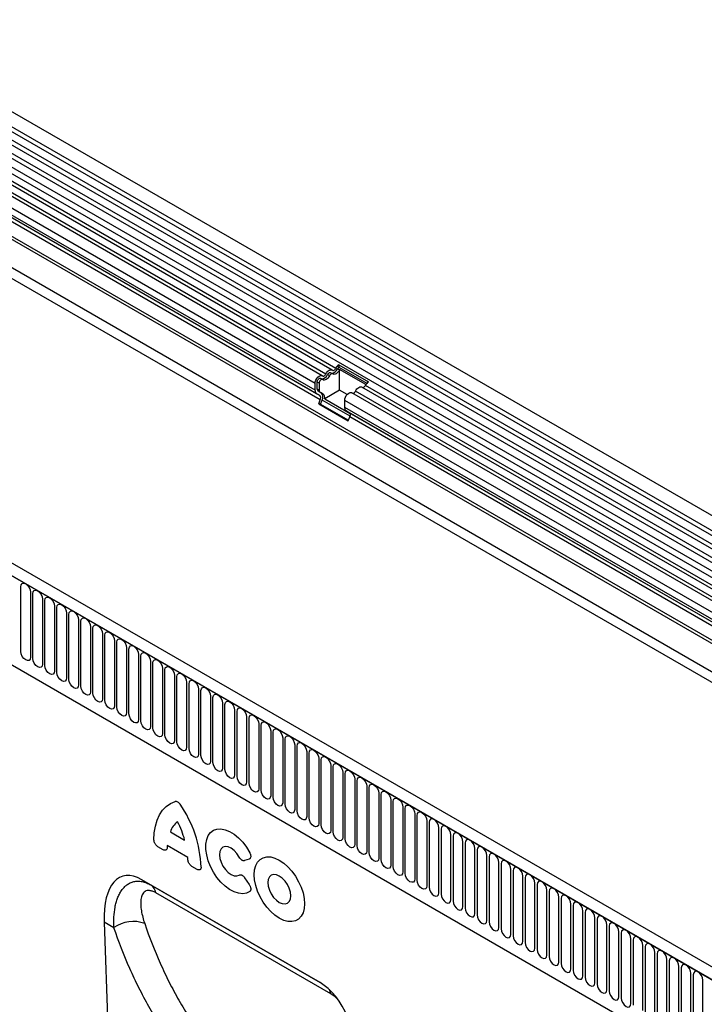
# Model space of a CAD drawing. Units: millimetres. Extents: x 75 to 2100, y 0 to 1460.
# Drawn here: x 433 to 545, y 381 to 542 of the extents above; entities that cross this region are included whole.
import ezdxf

# ---------------------------------------------------------------- set-up
doc = ezdxf.new("R2010")
doc.units = ezdxf.units.MM
doc.header["$LTSCALE"] = 5
doc.layers.get('0').update_dxf_attribs({"color": 1})
doc.layers.add('133304', color=7, linetype='Continuous')

# ---------------------------------------------------------------- blocks, each defined once
blk = doc.blocks.new('1031029-M_004_ISO_view')
for p, q in [((177.95, 62.26), (-174.9, 265.96)), ((-175.96, 264.12), (176.89, 60.42)), ((176.91, 59.6), (-175.93, 263.29)), ((176.91, 58.21), (-175.93, 261.91)), ((176.91, 57.4), (-175.93, 261.1)), ((176.91, 56.02), (-175.93, 259.71)), ((176.91, 55.21), (-175.93, 258.9)), ((-78.73, 199.04), (-177.48, 256.05)), ((176.19, 53.14), (-176.45, 256.71)), ((-175.93, 257.51), (176.92, 53.82)), ((-80.93, 197.84), (-179.68, 254.85)), ((-80.35, 198.11), (-179.1, 255.12)), ((-79.32, 198.77), (-178.06, 255.78)), ((-82.12, 196.59), (-180.86, 253.6)), ((-82.12, 195.46), (-180.86, 252.46)), ((-81.86, 194.88), (-170.22, 245.89)), ((-81.35, 194.59), (-169.67, 245.58)), ((-81.27, 193.9), (-169.59, 244.89)), ((-181.22, 242.35), (172.34, 38.25)), ((161.55, 50.83), (-170.43, 242.48)), ((161.55, 51.35), (-170.34, 242.94)), ((161.48, 46.24), (-170.36, 237.8)), ((161.48, 46.24), (-170.36, 237.8)), ((114.04, 25.37), (-238.8, 229.07)), ((112.94, 23.92), (-240.26, 227.82)), ((-240.08, 227.71), (112.76, 24.02)), ((-229.4, 206.98), (67.08, 35.82)), ((-229.4, 206.98), (67.08, 35.82)), ((-78.23, 199.64), (-73.38, 196.84)), ((-78.23, 199.64), (-78.21, 199.24)), ((-79.75, 197.83), (-80.07, 198.02)), ((-79.25, 198.16), (-79.57, 198.34)), ((-78.14, 198.77), (-78.46, 198.95)), ((-78.21, 199.24), (-73.65, 196.61)), ((-73.81, 196.39), (-78.09, 198.86)), ((-78.09, 195.47), (-78.09, 198.86)), ((-82.12, 195.46), (-82.12, 196.59)), ((-81.76, 195.66), (-81.76, 196.8)), ((-81.45, 196.61), (-81.76, 196.8)), ((-81.45, 196.61), (-81.45, 195.48)), ((-80.86, 197.22), (-81.18, 197.41)), ((-81.35, 194.59), (-81.86, 194.88)), ((-81.45, 195.48), (-81.76, 195.66)), ((-81.1, 195.03), (-81.61, 195.32)), ((-81.29, 195.13), (-81.61, 195.32)), ((-81.29, 195.13), (-80.78, 194.84)), ((-80.78, 194.84), (-81.1, 195.03)), ((-78.09, 195.47), (-80.54, 194.05)), ((-76.86, 194.77), (-78.09, 195.47)), ((95.84, 95.79), (-76.09, 195.05)), ((96.43, 96.06), (-75.51, 195.32)), ((97.46, 96.72), (-74.47, 195.98)), ((98.04, 96.99), (-73.89, 196.25)), ((-81.52, 193.24), (-81.27, 193.9)), ((-81.52, 193.24), (-76.68, 190.45)), ((-81.22, 193.22), (-81.52, 193.24)), ((-81.22, 193.22), (-80.96, 193.87)), ((-81.22, 193.22), (-76.63, 190.57)), ((-76.38, 191.23), (-80.96, 193.87)), ((-80.54, 194.05), (-76.39, 191.66)), ((-77.27, 192.66), (-77.27, 193.8)), ((94.66, 94.54), (-77.27, 193.8)), ((94.66, 93.41), (-77.27, 192.66)), ((-76.51, 191.8), (-77.01, 192.09)), ((94.92, 92.83), (-77.01, 192.09)), ((95.42, 92.54), (-76.51, 191.8)), ((-76.68, 190.45), (-76.42, 191.11)), ((95.51, 91.85), (-76.42, 191.11)), ((-130.18, 152.74), (-130.18, 163.35)), ((-128.61, 162.44), (-128.61, 151.82)), ((-128.22, 151.6), (-128.22, 162.22)), ((-126.64, 161.31), (-126.64, 150.69)), ((-126.26, 150.47), (-126.26, 161.09)), ((-124.68, 160.17), (-124.68, 149.56)), ((-124.3, 149.34), (-124.3, 159.95)), ((-122.72, 159.04), (-122.72, 148.43)), ((-122.34, 148.2), (-122.34, 158.82)), ((-120.76, 157.91), (-120.76, 147.29)), ((-120.37, 147.07), (-120.37, 157.69)), ((-118.8, 156.78), (-118.8, 146.16)), ((-118.41, 145.94), (-118.41, 156.55)), ((-116.83, 155.64), (-116.83, 145.03)), ((-116.45, 144.81), (-116.45, 155.42)), ((-114.87, 154.51), (-114.87, 143.9)), ((-114.49, 143.67), (-114.49, 154.29)), ((-112.91, 153.38), (-112.91, 142.76)), ((-112.52, 142.54), (-112.52, 153.16)), ((-110.95, 152.24), (-110.95, 141.63)), ((-110.56, 141.41), (-110.56, 152.02)), ((-108.98, 151.11), (-108.98, 140.5)), ((-108.6, 140.28), (-108.6, 150.89)), ((-107.02, 149.98), (-107.02, 139.36)), ((-106.64, 139.14), (-106.64, 149.76)), ((-105.06, 148.85), (-105.06, 138.23)), ((-104.68, 138.01), (-104.68, 148.62)), ((-103.1, 147.71), (-103.1, 137.1)), ((-102.71, 136.88), (-102.71, 147.49)), ((-101.14, 146.58), (-101.14, 135.97)), ((-100.75, 135.74), (-100.75, 146.36)), ((-99.17, 145.45), (-99.17, 134.83)), ((-98.79, 134.61), (-98.79, 145.23)), ((-97.21, 144.32), (-97.21, 133.7)), ((-96.83, 133.48), (-96.83, 144.09)), ((-95.25, 143.18), (-95.25, 132.57)), ((-94.86, 132.35), (-94.86, 142.96)), ((-93.29, 142.05), (-93.29, 131.43)), ((-92.9, 131.21), (-92.9, 141.83)), ((-91.32, 140.92), (-91.32, 130.3)), ((-90.94, 130.08), (-90.94, 140.7)), ((-89.36, 139.78), (-89.36, 129.17)), ((-88.98, 128.95), (-88.98, 139.56)), ((-87.4, 138.65), (-87.4, 128.04)), ((-87.02, 127.81), (-87.02, 138.43)), ((-85.44, 137.52), (-85.44, 126.9)), ((-85.05, 126.68), (-85.05, 137.3)), ((-83.48, 136.39), (-83.48, 125.77)), ((-83.09, 125.55), (-83.09, 136.16)), ((-81.51, 135.25), (-81.51, 124.64)), ((-81.13, 124.42), (-81.13, 135.03)), ((-79.55, 134.12), (-79.55, 123.51)), ((-79.17, 123.28), (-79.17, 133.9)), ((-77.59, 132.99), (-77.59, 122.37)), ((-77.2, 122.15), (-77.2, 132.77)), ((-75.63, 131.86), (-75.63, 121.24)), ((-75.24, 121.02), (-75.24, 131.63)), ((-73.66, 130.72), (-73.66, 120.11)), ((-73.28, 119.89), (-73.28, 130.5)), ((-71.7, 129.59), (-71.7, 118.97)), ((-71.32, 118.75), (-71.32, 129.37)), ((-69.74, 128.46), (-69.74, 117.84)), ((-69.36, 117.62), (-69.36, 128.24)), ((-67.78, 127.32), (-67.78, 116.71)), ((-67.39, 116.49), (-67.39, 127.1)), ((-65.82, 126.19), (-65.82, 115.58)), ((-65.43, 115.35), (-65.43, 125.97)), ((-63.85, 125.06), (-63.85, 114.44)), ((-63.47, 124.84), (-63.47, 114.22)), ((-105.74, 123.27), (-103.43, 121.93)), ((-61.89, 113.31), (-61.89, 123.93)), ((-61.51, 123.7), (-61.51, 113.09)), ((-59.93, 112.18), (-59.93, 122.79)), ((-59.54, 122.57), (-59.54, 111.96)), ((-106.93, 120.34), (-107.8, 120.84)), ((-102.91, 119.1), (-106.26, 121.04)), ((-57.97, 111.05), (-57.97, 121.66)), ((-57.58, 121.44), (-57.58, 110.82)), ((-56, 109.91), (-56, 120.53)), ((-55.62, 120.31), (-55.62, 109.69)), ((-54.04, 108.78), (-54.04, 119.39)), ((-53.66, 119.17), (-53.66, 108.56)), ((-101.37, 117.13), (-102.24, 117.63)), ((-92.87, 118.83), (-93.62, 118.56)), ((-52.08, 107.65), (-52.08, 118.26)), ((-51.7, 118.04), (-51.7, 107.43)), ((-50.12, 106.51), (-50.12, 117.13)), ((-49.73, 116.91), (-49.73, 106.29)), ((-48.16, 105.38), (-48.16, 116)), ((-81.28, 98.62), (-110.44, 115.45)), ((-110.44, 115.45), (-108.92, 114.57)), ((-108.92, 114.57), (-81.28, 98.62)), ((-93.62, 115.77), (-92.87, 114.64)), ((-47.77, 115.77), (-47.77, 105.16)), ((-46.19, 104.25), (-46.19, 114.86)), ((-45.81, 114.64), (-45.81, 104.03)), ((-44.23, 103.12), (-44.23, 113.73)), ((-43.85, 113.51), (-43.85, 102.89)), ((-42.27, 101.98), (-42.27, 112.6)), ((-41.88, 112.38), (-41.88, 101.76)), ((-40.31, 100.85), (-40.31, 111.47)), ((-39.92, 111.24), (-39.92, 100.63)), ((-38.34, 99.72), (-38.34, 110.33)), ((-37.96, 110.11), (-37.96, 99.5)), ((-116.57, 108.52), (-115.21, 70.36)), ((-114.97, 107.6), (-116.57, 108.52)), ((-36.38, 98.58), (-36.38, 109.2)), ((-36, 108.98), (-36, 98.36)), ((-34.42, 97.45), (-34.42, 108.07)), ((-34.04, 107.85), (-34.04, 97.23)), ((-32.46, 96.32), (-32.46, 106.93)), ((-32.07, 106.71), (-32.07, 96.1)), ((-30.5, 95.19), (-30.5, 105.8)), ((-30.11, 105.58), (-30.11, 94.96)), ((-28.53, 94.05), (-28.53, 104.67)), ((-28.15, 104.45), (-28.15, 93.83)), ((-26.57, 92.92), (-26.57, 103.54)), ((-26.19, 103.31), (-26.19, 92.7)), ((-24.61, 91.79), (-24.61, 102.4)), ((-24.22, 102.18), (-24.22, 91.57)), ((-22.65, 90.66), (-22.65, 101.27)), ((-22.26, 101.05), (-22.26, 90.43)), ((-20.68, 89.52), (-20.68, 100.14)), ((-20.3, 99.92), (-20.3, 89.3)), ((-18.72, 88.39), (-18.72, 99))]:
    blk.add_line(p, q)
at = {"flags": 128}
for points in [[(-80.88, 197.8), (-80.83, 197.77), (-80.76, 197.76), (-80.69, 197.78), (-80.62, 197.81), (-80.54, 197.86), (-80.47, 197.93), (-80.4, 198.02), (-80.35, 198.11)], [(-80.35, 198.11), (-80.24, 198.3), (-80.11, 198.47), (-79.96, 198.62), (-79.81, 198.73), (-79.65, 198.79), (-79.51, 198.82), (-79.37, 198.8), (-79.27, 198.74)], [(-80.07, 198.02), (-80.02, 198.11), (-79.95, 198.19), (-79.88, 198.26), (-79.81, 198.32), (-79.73, 198.35), (-79.66, 198.36), (-79.6, 198.35), (-79.57, 198.34)], [(-79.22, 198.14), (-79.28, 198.17), (-79.34, 198.18), (-79.41, 198.17), (-79.49, 198.13), (-79.56, 198.08), (-79.64, 198.01), (-79.7, 197.93), (-79.75, 197.83)], [(-79.27, 198.74), (-79.21, 198.71), (-79.15, 198.7), (-79.07, 198.71), (-79, 198.74), (-78.92, 198.8), (-78.85, 198.87), (-78.79, 198.95), (-78.73, 199.04)], [(-78.14, 198.77), (-78.25, 198.58), (-78.38, 198.4), (-78.53, 198.26), (-78.68, 198.15), (-78.84, 198.08), (-78.98, 198.06), (-79.11, 198.08), (-79.22, 198.14)], [(-82.12, 196.59), (-82.08, 196.85), (-81.99, 197.13), (-81.84, 197.39), (-81.65, 197.62), (-81.44, 197.78), (-81.23, 197.87), (-81.04, 197.88), (-80.88, 197.8)], [(-81.76, 196.8), (-81.75, 196.92), (-81.7, 197.06), (-81.63, 197.19), (-81.54, 197.3), (-81.43, 197.38), (-81.33, 197.42), (-81.23, 197.43), (-81.18, 197.41)], [(-80.84, 197.21), (-80.92, 197.24), (-81.01, 197.24), (-81.11, 197.2), (-81.22, 197.11), (-81.31, 197), (-81.38, 196.88), (-81.43, 196.74), (-81.45, 196.61)], [(-79.75, 197.83), (-79.86, 197.64), (-80, 197.47), (-80.14, 197.33), (-80.3, 197.22), (-80.45, 197.15), (-80.6, 197.12), (-80.73, 197.14), (-80.84, 197.21)], [(-77.27, 193.8), (-77.24, 194.06), (-77.15, 194.33), (-77, 194.59), (-76.81, 194.82), (-76.6, 194.99), (-76.39, 195.08), (-76.19, 195.08), (-76.09, 195.05)], [(-75.51, 195.32), (-75.4, 195.51), (-75.26, 195.68), (-75.12, 195.82), (-74.96, 195.93), (-74.81, 196), (-74.66, 196.02), (-74.53, 196), (-74.47, 195.98)], [(-130.18, 163.35), (-130.12, 163.66), (-129.95, 163.86), (-129.7, 163.91), (-129.4, 163.81), (-129.09, 163.56), (-128.84, 163.22), (-128.67, 162.82), (-128.61, 162.44)], [(-128.22, 162.22), (-128.16, 162.53), (-127.99, 162.73), (-127.74, 162.78), (-127.43, 162.67), (-127.13, 162.43), (-126.88, 162.08), (-126.7, 161.69), (-126.64, 161.31)], [(-126.26, 161.09), (-126.2, 161.4), (-126.03, 161.6), (-125.77, 161.65), (-125.47, 161.54), (-125.17, 161.3), (-124.91, 160.95), (-124.74, 160.56), (-124.68, 160.17)], [(-124.3, 159.95), (-124.24, 160.27), (-124.07, 160.46), (-123.81, 160.51), (-123.51, 160.41), (-123.21, 160.16), (-122.95, 159.82), (-122.78, 159.42), (-122.72, 159.04)], [(-122.34, 158.82), (-122.28, 159.13), (-122.1, 159.33), (-121.85, 159.38), (-121.55, 159.28), (-121.24, 159.03), (-120.99, 158.69), (-120.82, 158.29), (-120.76, 157.91)], [(-120.37, 157.69), (-120.31, 158), (-120.14, 158.2), (-119.89, 158.25), (-119.58, 158.14), (-119.28, 157.9), (-119.03, 157.55), (-118.86, 157.16), (-118.8, 156.78)], [(-118.41, 156.55), (-118.35, 156.87), (-118.18, 157.07), (-117.92, 157.11), (-117.62, 157.01), (-117.32, 156.77), (-117.06, 156.42), (-116.89, 156.03), (-116.83, 155.64)], [(-116.45, 155.42), (-116.39, 155.74), (-116.22, 155.93), (-115.96, 155.98), (-115.66, 155.88), (-115.36, 155.63), (-115.1, 155.29), (-114.93, 154.89), (-114.87, 154.51)], [(-114.49, 154.29), (-114.43, 154.6), (-114.26, 154.8), (-114, 154.85), (-113.7, 154.74), (-113.4, 154.5), (-113.14, 154.16), (-112.97, 153.76), (-112.91, 153.38)], [(-112.52, 153.16), (-112.46, 153.47), (-112.29, 153.67), (-112.04, 153.72), (-111.74, 153.61), (-111.43, 153.37), (-111.18, 153.02), (-111.01, 152.63), (-110.95, 152.24)], [(-128.61, 151.82), (-128.67, 151.51), (-128.84, 151.31), (-129.09, 151.26), (-129.4, 151.37), (-129.7, 151.61), (-129.95, 151.96), (-130.12, 152.35), (-130.18, 152.74)], [(-126.64, 150.69), (-126.7, 150.38), (-126.88, 150.18), (-127.13, 150.13), (-127.43, 150.24), (-127.74, 150.48), (-127.99, 150.83), (-128.16, 151.22), (-128.22, 151.6)], [(-110.56, 152.02), (-110.5, 152.34), (-110.33, 152.53), (-110.08, 152.58), (-109.77, 152.48), (-109.47, 152.24), (-109.22, 151.89), (-109.04, 151.5), (-108.98, 151.11)], [(-108.6, 150.89), (-108.54, 151.2), (-108.37, 151.4), (-108.11, 151.45), (-107.81, 151.35), (-107.51, 151.1), (-107.25, 150.76), (-107.08, 150.36), (-107.02, 149.98)], [(-124.68, 149.56), (-124.74, 149.25), (-124.91, 149.05), (-125.17, 149), (-125.47, 149.1), (-125.77, 149.35), (-126.03, 149.69), (-126.2, 150.09), (-126.26, 150.47)], [(-106.64, 149.76), (-106.58, 150.07), (-106.41, 150.27), (-106.15, 150.32), (-105.85, 150.21), (-105.55, 149.97), (-105.29, 149.62), (-105.12, 149.23), (-105.06, 148.85)], [(-122.72, 148.43), (-122.78, 148.11), (-122.95, 147.92), (-123.21, 147.87), (-123.51, 147.97), (-123.81, 148.21), (-124.07, 148.56), (-124.24, 148.95), (-124.3, 149.34)], [(-120.76, 147.29), (-120.82, 146.98), (-120.99, 146.78), (-121.24, 146.73), (-121.55, 146.84), (-121.85, 147.08), (-122.1, 147.43), (-122.28, 147.82), (-122.34, 148.2)], [(-104.68, 148.62), (-104.62, 148.94), (-104.44, 149.14), (-104.19, 149.19), (-103.89, 149.08), (-103.58, 148.84), (-103.33, 148.49), (-103.16, 148.1), (-103.1, 147.71)], [(-118.8, 146.16), (-118.86, 145.85), (-119.03, 145.65), (-119.28, 145.6), (-119.58, 145.71), (-119.89, 145.95), (-120.14, 146.29), (-120.31, 146.69), (-120.37, 147.07)], [(-102.71, 147.49), (-102.65, 147.81), (-102.48, 148), (-102.23, 148.05), (-101.92, 147.95), (-101.62, 147.7), (-101.37, 147.36), (-101.2, 146.96), (-101.14, 146.58)], [(-100.75, 146.36), (-100.69, 146.67), (-100.52, 146.87), (-100.26, 146.92), (-99.96, 146.82), (-99.66, 146.57), (-99.4, 146.23), (-99.23, 145.83), (-99.17, 145.45)], [(-116.83, 145.03), (-116.89, 144.71), (-117.06, 144.52), (-117.32, 144.47), (-117.62, 144.57), (-117.92, 144.82), (-118.18, 145.16), (-118.35, 145.56), (-118.41, 145.94)], [(-98.79, 145.23), (-98.73, 145.54), (-98.56, 145.74), (-98.3, 145.79), (-98, 145.68), (-97.7, 145.44), (-97.44, 145.09), (-97.27, 144.7), (-97.21, 144.32)], [(-114.87, 143.9), (-114.93, 143.58), (-115.1, 143.38), (-115.36, 143.33), (-115.66, 143.44), (-115.96, 143.68), (-116.22, 144.03), (-116.39, 144.42), (-116.45, 144.81)], [(-112.91, 142.76), (-112.97, 142.45), (-113.14, 142.25), (-113.4, 142.2), (-113.7, 142.31), (-114, 142.55), (-114.26, 142.9), (-114.43, 143.29), (-114.49, 143.67)], [(-96.83, 144.09), (-96.77, 144.41), (-96.6, 144.6), (-96.34, 144.65), (-96.04, 144.55), (-95.74, 144.31), (-95.48, 143.96), (-95.31, 143.57), (-95.25, 143.18)], [(-94.86, 142.96), (-94.8, 143.28), (-94.63, 143.47), (-94.38, 143.52), (-94.08, 143.42), (-93.77, 143.17), (-93.52, 142.83), (-93.35, 142.43), (-93.29, 142.05)], [(-110.95, 141.63), (-111.01, 141.32), (-111.18, 141.12), (-111.43, 141.07), (-111.74, 141.17), (-112.04, 141.42), (-112.29, 141.76), (-112.46, 142.16), (-112.52, 142.54)], [(-92.9, 141.83), (-92.84, 142.14), (-92.67, 142.34), (-92.42, 142.39), (-92.11, 142.28), (-91.81, 142.04), (-91.56, 141.69), (-91.38, 141.3), (-91.32, 140.92)], [(-108.98, 140.5), (-109.04, 140.18), (-109.22, 139.99), (-109.47, 139.94), (-109.77, 140.04), (-110.08, 140.29), (-110.33, 140.63), (-110.5, 141.02), (-110.56, 141.41)], [(-107.02, 139.36), (-107.08, 139.05), (-107.25, 138.85), (-107.51, 138.8), (-107.81, 138.91), (-108.11, 139.15), (-108.37, 139.5), (-108.54, 139.89), (-108.6, 140.28)], [(-90.94, 140.7), (-90.88, 141.01), (-90.71, 141.21), (-90.45, 141.26), (-90.15, 141.15), (-89.85, 140.91), (-89.59, 140.56), (-89.42, 140.17), (-89.36, 139.78)], [(-88.98, 139.56), (-88.92, 139.88), (-88.75, 140.07), (-88.49, 140.12), (-88.19, 140.02), (-87.89, 139.77), (-87.63, 139.43), (-87.46, 139.04), (-87.4, 138.65)], [(-105.06, 138.23), (-105.12, 137.92), (-105.29, 137.72), (-105.55, 137.67), (-105.85, 137.78), (-106.15, 138.02), (-106.41, 138.36), (-106.58, 138.76), (-106.64, 139.14)], [(-87.02, 138.43), (-86.96, 138.74), (-86.78, 138.94), (-86.53, 138.99), (-86.23, 138.89), (-85.92, 138.64), (-85.67, 138.3), (-85.5, 137.9), (-85.44, 137.52)], [(-103.1, 137.1), (-103.16, 136.78), (-103.33, 136.59), (-103.58, 136.54), (-103.89, 136.64), (-104.19, 136.89), (-104.44, 137.23), (-104.62, 137.63), (-104.68, 138.01)], [(-101.14, 135.97), (-101.2, 135.65), (-101.37, 135.46), (-101.62, 135.41), (-101.92, 135.51), (-102.23, 135.75), (-102.48, 136.1), (-102.65, 136.49), (-102.71, 136.88)], [(-85.05, 137.3), (-84.99, 137.61), (-84.82, 137.81), (-84.57, 137.86), (-84.26, 137.75), (-83.96, 137.51), (-83.71, 137.16), (-83.54, 136.77), (-83.48, 136.39)], [(-99.17, 134.83), (-99.23, 134.52), (-99.4, 134.32), (-99.66, 134.27), (-99.96, 134.38), (-100.26, 134.62), (-100.52, 134.97), (-100.69, 135.36), (-100.75, 135.74)], [(-83.09, 136.16), (-83.03, 136.48), (-82.86, 136.68), (-82.6, 136.73), (-82.3, 136.62), (-82, 136.38), (-81.74, 136.03), (-81.57, 135.64), (-81.51, 135.25)], [(-81.13, 135.03), (-81.07, 135.35), (-80.9, 135.54), (-80.64, 135.59), (-80.34, 135.49), (-80.04, 135.24), (-79.78, 134.9), (-79.61, 134.5), (-79.55, 134.12)], [(-97.21, 133.7), (-97.27, 133.39), (-97.44, 133.19), (-97.7, 133.14), (-98, 133.24), (-98.3, 133.49), (-98.56, 133.83), (-98.73, 134.23), (-98.79, 134.61)], [(-79.17, 133.9), (-79.11, 134.21), (-78.94, 134.41), (-78.68, 134.46), (-78.38, 134.35), (-78.08, 134.11), (-77.82, 133.77), (-77.65, 133.37), (-77.59, 132.99)], [(-95.25, 132.57), (-95.31, 132.25), (-95.48, 132.06), (-95.74, 132.01), (-96.04, 132.11), (-96.34, 132.36), (-96.6, 132.7), (-96.77, 133.1), (-96.83, 133.48)], [(-93.29, 131.43), (-93.35, 131.12), (-93.52, 130.92), (-93.77, 130.87), (-94.08, 130.98), (-94.38, 131.22), (-94.63, 131.57), (-94.8, 131.96), (-94.86, 132.35)], [(-77.2, 132.77), (-77.14, 133.08), (-76.97, 133.28), (-76.72, 133.33), (-76.42, 133.22), (-76.11, 132.98), (-75.86, 132.63), (-75.69, 132.24), (-75.63, 131.86)], [(-75.24, 131.63), (-75.18, 131.95), (-75.01, 132.14), (-74.76, 132.19), (-74.45, 132.09), (-74.15, 131.85), (-73.9, 131.5), (-73.72, 131.11), (-73.66, 130.72)], [(-91.32, 130.3), (-91.38, 129.99), (-91.56, 129.79), (-91.81, 129.74), (-92.11, 129.85), (-92.42, 130.09), (-92.67, 130.44), (-92.84, 130.83), (-92.9, 131.21)], [(-73.28, 130.5), (-73.22, 130.81), (-73.05, 131.01), (-72.79, 131.06), (-72.49, 130.96), (-72.19, 130.71), (-71.93, 130.37), (-71.76, 129.97), (-71.7, 129.59)], [(-89.36, 129.17), (-89.42, 128.86), (-89.59, 128.66), (-89.85, 128.61), (-90.15, 128.71), (-90.45, 128.96), (-90.71, 129.3), (-90.88, 129.7), (-90.94, 130.08)], [(-87.4, 128.04), (-87.46, 127.72), (-87.63, 127.53), (-87.89, 127.48), (-88.19, 127.58), (-88.49, 127.82), (-88.75, 128.17), (-88.92, 128.56), (-88.98, 128.95)], [(-71.32, 129.37), (-71.26, 129.68), (-71.09, 129.88), (-70.83, 129.93), (-70.53, 129.82), (-70.23, 129.58), (-69.97, 129.23), (-69.8, 128.84), (-69.74, 128.46)], [(-69.36, 128.24), (-69.3, 128.55), (-69.12, 128.75), (-68.87, 128.8), (-68.57, 128.69), (-68.26, 128.45), (-68.01, 128.1), (-67.84, 127.71), (-67.78, 127.32)], [(-108.44, 121.95), (-108.38, 123.11), (-108.21, 124.18), (-107.92, 125.16), (-107.53, 126.03), (-107.03, 126.79), (-106.44, 127.42), (-105.75, 127.91), (-104.98, 128.26)], [(-85.44, 126.9), (-85.5, 126.59), (-85.67, 126.39), (-85.92, 126.34), (-86.23, 126.45), (-86.53, 126.69), (-86.78, 127.04), (-86.96, 127.43), (-87.02, 127.81)], [(-67.39, 127.1), (-67.33, 127.42), (-67.16, 127.61), (-66.91, 127.66), (-66.6, 127.56), (-66.3, 127.31), (-66.05, 126.97), (-65.88, 126.57), (-65.82, 126.19)], [(-83.48, 125.77), (-83.54, 125.46), (-83.71, 125.26), (-83.96, 125.21), (-84.26, 125.32), (-84.57, 125.56), (-84.82, 125.9), (-84.99, 126.3), (-85.05, 126.68)], [(-65.43, 125.97), (-65.37, 126.28), (-65.2, 126.48), (-64.94, 126.53), (-64.64, 126.43), (-64.34, 126.18), (-64.08, 125.84), (-63.91, 125.44), (-63.85, 125.06)], [(-81.51, 124.64), (-81.57, 124.32), (-81.74, 124.13), (-82, 124.08), (-82.3, 124.18), (-82.6, 124.43), (-82.86, 124.77), (-83.03, 125.17), (-83.09, 125.55)], [(-79.55, 123.51), (-79.61, 123.19), (-79.78, 122.99), (-80.04, 122.94), (-80.34, 123.05), (-80.64, 123.29), (-80.9, 123.64), (-81.07, 124.03), (-81.13, 124.42)], [(-61.89, 123.93), (-61.95, 124.31), (-62.12, 124.7), (-62.38, 125.05), (-62.68, 125.29), (-62.98, 125.4), (-63.24, 125.35), (-63.41, 125.15), (-63.47, 124.84)], [(-59.93, 122.79), (-59.99, 123.18), (-60.16, 123.57), (-60.42, 123.92), (-60.72, 124.16), (-61.02, 124.26), (-61.28, 124.21), (-61.45, 124.02), (-61.51, 123.7)], [(-92.79, 113.53), (-93.33, 113.26), (-93.94, 113.15), (-94.62, 113.22), (-95.34, 113.45), (-96.07, 113.84), (-96.8, 114.38), (-97.5, 115.05), (-98.14, 115.82), (-98.71, 116.69), (-99.19, 117.6), (-99.57, 118.55), (-99.82, 119.49), (-99.95, 120.4), (-99.95, 121.25), (-99.82, 122.01), (-99.57, 122.65), (-99.19, 123.16), (-98.71, 123.53), (-98.14, 123.73), (-97.5, 123.76), (-96.8, 123.62), (-96.07, 123.32), (-95.34, 122.87), (-94.62, 122.27), (-93.94, 121.56), (-93.33, 120.74), (-92.79, 119.85)], [(-77.59, 122.37), (-77.65, 122.06), (-77.82, 121.86), (-78.08, 121.81), (-78.38, 121.92), (-78.68, 122.16), (-78.94, 122.51), (-79.11, 122.9), (-79.17, 123.28)], [(-57.97, 121.66), (-58.03, 122.04), (-58.2, 122.44), (-58.45, 122.78), (-58.76, 123.03), (-59.06, 123.13), (-59.31, 123.08), (-59.48, 122.89), (-59.54, 122.57)], [(-94.49, 119.14), (-94.87, 119.72), (-95.32, 120.22), (-95.81, 120.59), (-96.3, 120.81), (-96.77, 120.87), (-97.16, 120.76), (-97.47, 120.48), (-97.66, 120.07), (-97.73, 119.54), (-97.66, 118.93), (-97.47, 118.29), (-97.16, 117.67), (-96.77, 117.1), (-96.3, 116.62), (-95.81, 116.28), (-95.32, 116.08), (-94.87, 116.06), (-94.49, 116.2)], [(-75.63, 121.24), (-75.69, 120.93), (-75.86, 120.73), (-76.11, 120.68), (-76.42, 120.78), (-76.72, 121.03), (-76.97, 121.37), (-77.14, 121.77), (-77.2, 122.15)], [(-73.66, 120.11), (-73.72, 119.79), (-73.9, 119.6), (-74.15, 119.55), (-74.45, 119.65), (-74.76, 119.9), (-75.01, 120.24), (-75.18, 120.63), (-75.24, 121.02)], [(-56, 120.53), (-56.06, 120.91), (-56.24, 121.31), (-56.49, 121.65), (-56.79, 121.89), (-57.1, 122), (-57.35, 121.95), (-57.52, 121.75), (-57.58, 121.44)], [(-54.04, 119.39), (-54.1, 119.78), (-54.27, 120.17), (-54.53, 120.52), (-54.83, 120.76), (-55.13, 120.87), (-55.39, 120.82), (-55.56, 120.62), (-55.62, 120.31)], [(-92.06, 116.26), (-92, 117.05), (-91.81, 117.75), (-91.51, 118.32), (-91.1, 118.76), (-90.59, 119.05), (-90, 119.19), (-89.35, 119.16), (-88.66, 118.98), (-87.95, 118.64), (-87.23, 118.16), (-86.54, 117.54), (-85.89, 116.82), (-85.3, 116), (-84.8, 115.12), (-84.38, 114.21), (-84.08, 113.28), (-83.9, 112.38), (-83.83, 111.52), (-83.9, 110.73), (-84.08, 110.04), (-84.38, 109.46), (-84.8, 109.02), (-85.3, 108.73), (-85.89, 108.59), (-86.54, 108.62), (-87.23, 108.8), (-87.95, 109.14), (-88.66, 109.63), (-89.35, 110.24), (-90, 110.97), (-90.59, 111.78), (-91.1, 112.66), (-91.51, 113.57), (-91.81, 114.5), (-92, 115.4), (-92.06, 116.26)], [(-71.7, 118.97), (-71.76, 118.66), (-71.93, 118.46), (-72.19, 118.41), (-72.49, 118.52), (-72.79, 118.76), (-73.05, 119.11), (-73.22, 119.5), (-73.28, 119.89)], [(-52.08, 118.26), (-52.14, 118.65), (-52.31, 119.04), (-52.57, 119.38), (-52.87, 119.63), (-53.17, 119.73), (-53.43, 119.68), (-53.6, 119.49), (-53.66, 119.17)], [(-69.74, 117.84), (-69.8, 117.53), (-69.97, 117.33), (-70.23, 117.28), (-70.53, 117.39), (-70.83, 117.63), (-71.09, 117.98), (-71.26, 118.37), (-71.32, 118.75)], [(-67.78, 116.71), (-67.84, 116.39), (-68.01, 116.2), (-68.26, 116.15), (-68.57, 116.25), (-68.87, 116.5), (-69.12, 116.84), (-69.3, 117.24), (-69.36, 117.62)], [(-50.12, 117.13), (-50.18, 117.51), (-50.35, 117.91), (-50.6, 118.25), (-50.91, 118.5), (-51.21, 118.6), (-51.46, 118.55), (-51.64, 118.35), (-51.7, 118.04)], [(-89.81, 114.97), (-89.75, 114.37), (-89.56, 113.75), (-89.27, 113.13), (-88.88, 112.56), (-88.43, 112.09), (-87.95, 111.73), (-87.46, 111.53), (-87.01, 111.48), (-86.63, 111.6), (-86.33, 111.88), (-86.14, 112.29), (-86.08, 112.81), (-86.14, 113.41), (-86.33, 114.04), (-86.63, 114.65), (-87.01, 115.22), (-87.46, 115.69), (-87.95, 116.05), (-88.43, 116.25), (-88.88, 116.3), (-89.27, 116.18), (-89.56, 115.9), (-89.75, 115.49), (-89.81, 114.97)], [(-65.82, 115.58), (-65.88, 115.26), (-66.05, 115.07), (-66.3, 115.02), (-66.6, 115.12), (-66.91, 115.36), (-67.16, 115.71), (-67.33, 116.1), (-67.39, 116.49)], [(-48.16, 116), (-48.22, 116.38), (-48.39, 116.77), (-48.64, 117.12), (-48.94, 117.36), (-49.25, 117.47), (-49.5, 117.42), (-49.67, 117.22), (-49.73, 116.91)], [(-46.19, 114.86), (-46.25, 115.25), (-46.42, 115.64), (-46.68, 115.99), (-46.98, 116.23), (-47.28, 116.34), (-47.54, 116.29), (-47.71, 116.09), (-47.77, 115.77)], [(-63.85, 114.44), (-63.91, 114.13), (-64.08, 113.93), (-64.34, 113.88), (-64.64, 113.99), (-64.94, 114.23), (-65.2, 114.58), (-65.37, 114.97), (-65.43, 115.35)], [(-44.23, 113.73), (-44.29, 114.11), (-44.46, 114.51), (-44.72, 114.85), (-45.02, 115.1), (-45.32, 115.2), (-45.58, 115.15), (-45.75, 114.96), (-45.81, 114.64)], [(-79.54, 96.79), (-85.19, 100.05), (-108.14, 113.31)], [(-63.47, 114.22), (-63.41, 113.84), (-63.24, 113.44), (-62.98, 113.1), (-62.68, 112.85), (-62.38, 112.75), (-62.12, 112.8), (-61.95, 113), (-61.89, 113.31)], [(-61.51, 113.09), (-61.45, 112.71), (-61.28, 112.31), (-61.02, 111.97), (-60.72, 111.72), (-60.42, 111.62), (-60.16, 111.67), (-59.99, 111.86), (-59.93, 112.18)], [(-42.27, 112.6), (-42.33, 112.98), (-42.5, 113.38), (-42.76, 113.72), (-43.06, 113.96), (-43.36, 114.07), (-43.62, 114.02), (-43.79, 113.82), (-43.85, 113.51)], [(-40.31, 111.47), (-40.37, 111.85), (-40.54, 112.24), (-40.79, 112.59), (-41.1, 112.83), (-41.4, 112.94), (-41.65, 112.89), (-41.82, 112.69), (-41.88, 112.38)], [(-59.54, 111.96), (-59.48, 111.57), (-59.31, 111.18), (-59.06, 110.83), (-58.76, 110.59), (-58.45, 110.48), (-58.2, 110.53), (-58.03, 110.73), (-57.97, 111.05)], [(-38.34, 110.33), (-38.4, 110.72), (-38.58, 111.11), (-38.83, 111.46), (-39.13, 111.7), (-39.44, 111.8), (-39.69, 111.75), (-39.86, 111.56), (-39.92, 111.24)], [(-57.58, 110.82), (-57.52, 110.44), (-57.35, 110.05), (-57.1, 109.7), (-56.79, 109.46), (-56.49, 109.35), (-56.24, 109.4), (-56.06, 109.6), (-56, 109.91)], [(-55.62, 109.69), (-55.56, 109.31), (-55.39, 108.91), (-55.13, 108.57), (-54.83, 108.32), (-54.53, 108.22), (-54.27, 108.27), (-54.1, 108.47), (-54.04, 108.78)], [(-36.38, 109.2), (-36.44, 109.58), (-36.61, 109.98), (-36.87, 110.32), (-37.17, 110.57), (-37.47, 110.67), (-37.73, 110.62), (-37.9, 110.42), (-37.96, 110.11)], [(-34.42, 108.07), (-34.48, 108.45), (-34.65, 108.84), (-34.91, 109.19), (-35.21, 109.43), (-35.51, 109.54), (-35.77, 109.49), (-35.94, 109.29), (-36, 108.98)], [(-53.66, 108.56), (-53.6, 108.17), (-53.43, 107.78), (-53.17, 107.43), (-52.87, 107.19), (-52.57, 107.09), (-52.31, 107.14), (-52.14, 107.33), (-52.08, 107.65)], [(-32.46, 106.93), (-32.52, 107.32), (-32.69, 107.71), (-32.94, 108.06), (-33.25, 108.3), (-33.55, 108.41), (-33.8, 108.36), (-33.98, 108.16), (-34.04, 107.85)], [(-51.7, 107.43), (-51.64, 107.04), (-51.46, 106.65), (-51.21, 106.3), (-50.91, 106.06), (-50.6, 105.95), (-50.35, 106), (-50.18, 106.2), (-50.12, 106.51)], [(-49.73, 106.29), (-49.67, 105.91), (-49.5, 105.51), (-49.25, 105.17), (-48.94, 104.93), (-48.64, 104.82), (-48.39, 104.87), (-48.22, 105.07), (-48.16, 105.38)], [(-30.5, 105.8), (-30.56, 106.18), (-30.73, 106.58), (-30.98, 106.92), (-31.28, 107.17), (-31.59, 107.27), (-31.84, 107.22), (-32.01, 107.03), (-32.07, 106.71)], [(-47.77, 105.16), (-47.71, 104.78), (-47.54, 104.38), (-47.28, 104.04), (-46.98, 103.79), (-46.68, 103.69), (-46.42, 103.74), (-46.25, 103.93), (-46.19, 104.25)], [(-28.53, 104.67), (-28.59, 105.05), (-28.76, 105.45), (-29.02, 105.79), (-29.32, 106.04), (-29.62, 106.14), (-29.88, 106.09), (-30.05, 105.89), (-30.11, 105.58)], [(-26.57, 103.54), (-26.63, 103.92), (-26.8, 104.31), (-27.06, 104.66), (-27.36, 104.9), (-27.66, 105.01), (-27.92, 104.96), (-28.09, 104.76), (-28.15, 104.45)], [(-45.81, 104.03), (-45.75, 103.64), (-45.58, 103.25), (-45.32, 102.9), (-45.02, 102.66), (-44.72, 102.56), (-44.46, 102.6), (-44.29, 102.8), (-44.23, 103.12)], [(-24.61, 102.4), (-24.67, 102.79), (-24.84, 103.18), (-25.1, 103.53), (-25.4, 103.77), (-25.7, 103.87), (-25.96, 103.83), (-26.13, 103.63), (-26.19, 103.31)], [(-43.85, 102.89), (-43.79, 102.51), (-43.62, 102.12), (-43.36, 101.77), (-43.06, 101.53), (-42.76, 101.42), (-42.5, 101.47), (-42.33, 101.67), (-42.27, 101.98)], [(-41.88, 101.76), (-41.82, 101.38), (-41.65, 100.98), (-41.4, 100.64), (-41.1, 100.39), (-40.79, 100.29), (-40.54, 100.34), (-40.37, 100.54), (-40.31, 100.85)], [(-22.65, 101.27), (-22.71, 101.65), (-22.88, 102.05), (-23.13, 102.39), (-23.44, 102.64), (-23.74, 102.74), (-23.99, 102.69), (-24.16, 102.5), (-24.22, 102.18)], [(-20.68, 100.14), (-20.74, 100.52), (-20.92, 100.92), (-21.17, 101.26), (-21.47, 101.5), (-21.78, 101.61), (-22.03, 101.56), (-22.2, 101.36), (-22.26, 101.05)], [(-39.92, 100.63), (-39.86, 100.25), (-39.69, 99.85), (-39.44, 99.51), (-39.13, 99.26), (-38.83, 99.16), (-38.58, 99.21), (-38.4, 99.4), (-38.34, 99.72)], [(-18.72, 99), (-18.78, 99.39), (-18.95, 99.78), (-19.21, 100.13), (-19.51, 100.37), (-19.81, 100.48), (-20.07, 100.43), (-20.24, 100.23), (-20.3, 99.92)], [(-37.96, 99.5), (-37.9, 99.11), (-37.73, 98.72), (-37.47, 98.37), (-37.17, 98.13), (-36.87, 98.02), (-36.61, 98.07), (-36.44, 98.27), (-36.38, 98.58)], [(-36, 98.36), (-35.94, 97.98), (-35.77, 97.59), (-35.51, 97.24), (-35.21, 97), (-34.91, 96.89), (-34.65, 96.94), (-34.48, 97.14), (-34.42, 97.45)], [(-34.04, 97.23), (-33.98, 96.85), (-33.8, 96.45), (-33.55, 96.11), (-33.25, 95.86), (-32.94, 95.76), (-32.69, 95.81), (-32.52, 96.01), (-32.46, 96.32)], [(-32.07, 96.1), (-32.01, 95.71), (-31.84, 95.32), (-31.59, 94.97), (-31.28, 94.73), (-30.98, 94.63), (-30.73, 94.68), (-30.56, 94.87), (-30.5, 95.19)]]:
    blk.add_lwpolyline(points, dxfattribs=at)
for centre, radius, start, end in [((-77.39, 198.41), 1.49, 124.367, 154.6365), ((-81.06, 198.37), 1.04, 271.173, 340.4519), ((-79.44, 199.3), 1.04, 271.173, 340.4519), ((-77.8, 198.64), 0.731, 124.367, 154.6365), ((-77.39, 198.4), 0.831, 146.4226, 153.7033), ((-72.54, 195.61), 1.49, 124.367, 154.6365), ((-81.49, 195.39), 0.629, 174.3796, 234.302), ((-81.39, 195.62), 0.377, 174.3796, 234.302), ((-81.07, 195.44), 0.377, 174.3796, 234.302), ((-81.76, 194.36), 0.936, 328.7012, 45.2148), ((-81.25, 194.27), 0.738, 343.1465, 50.9202), ((-76, 195.5), 0.526, 274.2512, 339.9341), ((-74.38, 196.43), 0.526, 274.2512, 339.9341), ((-81.75, 194.19), 0.562, 328.7012, 45.2148), ((-76.65, 192.6), 0.629, 174.3796, 234.302), ((-76.9, 191.4), 0.562, 328.7012, 45.2148), ((-120.09, 116.73), 19.38, 2.2733, 34.8128), ((-102.79, 122.39), 3.08, 125.6363, 163.3486), ((-115.23, 119.02), 12.16, 13.8726, 28.8599), ((-100.08, 120.36), 6.22, 173.7325, 177.116), ((-110.96, 118.31), 8.09, 2.771, 5.6093), ((-109.88, 113.11), 1.75, 6.4613, 56.9), ((-111.86, 103.37), 5.26, 68.6557, 126.3399), ((-81.74, 96.44), 2.23, 9.1254, 27.5762)]:
    blk.add_arc(centre, radius, start, end)
for centre, major_axis, ratio, start_param, end_param in [((-109.34, 103.27), (-4.28, 12.71), 0.459548, 5.802814, 7.279935), ((-82.37, 87.7), (-2.34, 11.59), 0.591037, 4.325729, 5.802849)]:
    blk.add_ellipse(centre, major_axis=major_axis, ratio=ratio, start_param=start_param, end_param=end_param)
for points, knots in [([(-104.98, 128.26), (-104.93, 128.28), (-104.86, 128.29), (-104.73, 128.26), (-104.66, 128.24), (-104.51, 128.15), (-104.44, 128.1), (-104.3, 127.96), (-104.24, 127.88), (-104.18, 127.8)], [0, 0, 0, 0, 0.25, 0.25, 0.5, 0.5, 0.75, 0.75, 1, 1, 1, 1]), ([(-107.8, 120.84), (-107.84, 120.87), (-107.88, 120.9), (-107.96, 120.96), (-108, 121), (-108.08, 121.08), (-108.12, 121.12), (-108.19, 121.21), (-108.23, 121.26), (-108.29, 121.37), (-108.31, 121.42), (-108.36, 121.53), (-108.38, 121.58), (-108.42, 121.75), (-108.44, 121.85), (-108.44, 121.95)], [0, 0, 0, 0, 0.125, 0.125, 0.25, 0.25, 0.375, 0.375, 0.5, 0.5, 0.625, 0.625, 0.75, 0.75, 1, 1, 1, 1]), ([(-106.29, 120.67), (-106.29, 120.58), (-106.31, 120.5), (-106.36, 120.4), (-106.38, 120.37), (-106.43, 120.32), (-106.45, 120.3), (-106.51, 120.26), (-106.54, 120.25), (-106.61, 120.25), (-106.65, 120.25), (-106.76, 120.26), (-106.85, 120.29), (-106.93, 120.34)], [0, 0, 0, 0, 0.25, 0.25, 0.375, 0.375, 0.5, 0.5, 0.625, 0.625, 0.75, 0.75, 1, 1, 1, 1]), ([(-93.62, 118.56), (-93.68, 118.54), (-93.75, 118.53), (-93.87, 118.55), (-93.9, 118.56), (-93.98, 118.6), (-94.03, 118.62), (-94.11, 118.67), (-94.15, 118.7), (-94.22, 118.77), (-94.26, 118.81), (-94.37, 118.94), (-94.43, 119.03), (-94.49, 119.14)], [0, 0, 0, 0, 0.25, 0.25, 0.375, 0.375, 0.5, 0.5, 0.625, 0.625, 0.75, 0.75, 1, 1, 1, 1]), ([(-92.79, 119.85), (-92.76, 119.8), (-92.74, 119.74), (-92.69, 119.63), (-92.67, 119.57), (-92.64, 119.46), (-92.63, 119.41), (-92.62, 119.3), (-92.62, 119.25), (-92.63, 119.1), (-92.65, 119.02), (-92.72, 118.93), (-92.74, 118.9), (-92.8, 118.86), (-92.83, 118.84), (-92.87, 118.83)], [0, 0, 0, 0, 0.125, 0.125, 0.25, 0.25, 0.375, 0.375, 0.5, 0.5, 0.75, 0.75, 0.875, 0.875, 1, 1, 1, 1]), ([(-102.24, 117.63), (-102.32, 117.68), (-102.4, 117.74), (-102.52, 117.86), (-102.55, 117.9), (-102.62, 117.99), (-102.65, 118.04), (-102.71, 118.14), (-102.74, 118.19), (-102.79, 118.29), (-102.81, 118.34), (-102.86, 118.5), (-102.87, 118.6), (-102.88, 118.7)], [0, 0, 0, 0, 0.25, 0.25, 0.375, 0.375, 0.5, 0.5, 0.625, 0.625, 0.75, 0.75, 1, 1, 1, 1]), ([(-100.73, 117.5), (-100.73, 117.45), (-100.73, 117.41), (-100.75, 117.32), (-100.76, 117.28), (-100.79, 117.21), (-100.81, 117.17), (-100.85, 117.12), (-100.88, 117.09), (-100.94, 117.06), (-100.97, 117.05), (-101.04, 117.04), (-101.08, 117.04), (-101.2, 117.05), (-101.29, 117.08), (-101.37, 117.13)], [0, 0, 0, 0, 0.125, 0.125, 0.25, 0.25, 0.375, 0.375, 0.5, 0.5, 0.625, 0.625, 0.75, 0.75, 1, 1, 1, 1]), ([(-94.49, 116.2), (-94.43, 116.24), (-94.37, 116.26), (-94.26, 116.26), (-94.22, 116.26), (-94.15, 116.24), (-94.11, 116.22), (-94.03, 116.18), (-93.99, 116.16), (-93.91, 116.1), (-93.87, 116.07), (-93.75, 115.95), (-93.68, 115.87), (-93.62, 115.77)], [0, 0, 0, 0, 0.25, 0.25, 0.375, 0.375, 0.5, 0.5, 0.625, 0.625, 0.75, 0.75, 1, 1, 1, 1]), ([(-114.97, 107.6), (-115.01, 108.2), (-115.01, 108.78), (-114.95, 109.9), (-114.89, 110.44), (-114.74, 111.22), (-114.68, 111.47), (-114.55, 111.96), (-114.47, 112.2), (-114.3, 112.66), (-114.2, 112.88), (-113.99, 113.3), (-113.87, 113.5), (-113.61, 113.87), (-113.47, 114.04), (-113.18, 114.35), (-113.01, 114.5), (-112.68, 114.74), (-112.5, 114.85), (-112.12, 115.02), (-111.92, 115.09), (-111.5, 115.19), (-111.29, 115.21), (-110.95, 115.21), (-110.84, 115.21), (-110.61, 115.18), (-110.49, 115.16), (-110.14, 115.09), (-109.9, 115.02), (-109.41, 114.83), (-109.17, 114.72), (-108.92, 114.57)], [0, 0, 0, 0, 0.125, 0.125, 0.25, 0.25, 0.3125, 0.3125, 0.375, 0.375, 0.4375, 0.4375, 0.5, 0.5, 0.5625, 0.5625, 0.625, 0.625, 0.6875, 0.6875, 0.75, 0.75, 0.8125, 0.8125, 0.84375, 0.84375, 0.875, 0.875, 0.9375, 0.9375, 1, 1, 1, 1]), ([(-92.87, 114.64), (-92.83, 114.58), (-92.8, 114.53), (-92.74, 114.42), (-92.72, 114.37), (-92.68, 114.25), (-92.66, 114.2), (-92.63, 114.09), (-92.62, 114.03), (-92.61, 113.88), (-92.63, 113.78), (-92.67, 113.67), (-92.69, 113.63), (-92.74, 113.57), (-92.76, 113.55), (-92.79, 113.53)], [0, 0, 0, 0, 0.125, 0.125, 0.25, 0.25, 0.375, 0.375, 0.5, 0.5, 0.75, 0.75, 0.875, 0.875, 1, 1, 1, 1]), ([(-108.14, 113.31), (-108.23, 113.36), (-108.32, 113.41), (-108.5, 113.49), (-108.67, 113.56), (-108.84, 113.61), (-109, 113.65), (-109.07, 113.66), (-109.3, 113.69), (-109.44, 113.68), (-109.69, 113.63), (-109.8, 113.58), (-110, 113.46), (-110.08, 113.38), (-110.24, 113.2), (-110.3, 113.1), (-110.46, 112.76), (-110.53, 112.51), (-110.59, 112.08), (-110.6, 111.94), (-110.61, 111.64), (-110.61, 111.48), (-110.59, 111.02), (-110.55, 110.69), (-110.38, 109.69), (-110.19, 108.99), (-109.95, 108.26)], [0, 0, 0, 0, 0.03125, 0.03125, 0.0625, 0.09375, 0.09375, 0.125, 0.125, 0.1875, 0.1875, 0.25, 0.25, 0.3125, 0.3125, 0.375, 0.375, 0.5, 0.5, 0.5625, 0.5625, 0.625, 0.625, 0.75, 0.75, 1, 1, 1, 1]), ([(-109.95, 108.26), (-109.19, 106.04), (-108.35, 103.88), (-106.95, 100.75), (-106.46, 99.72), (-105.45, 97.7), (-104.38, 95.71), (-103.24, 93.8), (-102.05, 91.92), (-101.44, 91), (-100.17, 89.2), (-99.51, 88.32), (-98.5, 87.03), (-98.16, 86.6), (-97.47, 85.76), (-97.11, 85.35), (-96.76, 84.94)], [0, 0, 0, 0, 0.25, 0.25, 0.375, 0.375, 0.5, 0.625, 0.625, 0.75, 0.75, 0.875, 0.875, 0.9375, 0.9375, 1, 1, 1, 1]), ([(-101.46, 83.59), (-102.93, 85.28), (-104.31, 87.05), (-106.26, 89.83), (-106.89, 90.78), (-108.11, 92.71), (-109.28, 94.68), (-110.37, 96.72), (-111.41, 98.8), (-111.91, 99.86), (-113.34, 103.09), (-114.2, 105.31), (-114.97, 107.6)], [0, 0, 0, 0, 0.25, 0.25, 0.375, 0.375, 0.5, 0.625, 0.625, 0.75, 0.75, 1, 1, 1, 1]), ([(-78.31, 95.77), (-78.41, 95.89), (-78.8, 96.32), (-79.22, 96.59), (-79.54, 96.79)], [0, 0, 0, 0, 0.2649157, 1, 1, 1, 1])]:
    blk.add_open_spline(points, degree=3, knots=knots)

msp = doc.modelspace()

# ---------------------------------------------------------------- block references
at = {"layer": '133304'}
msp.add_blockref('1031029-M_004_ISO_view', (563.103, 286.042), dxfattribs=at)

doc.saveas('drawing.dxf')
